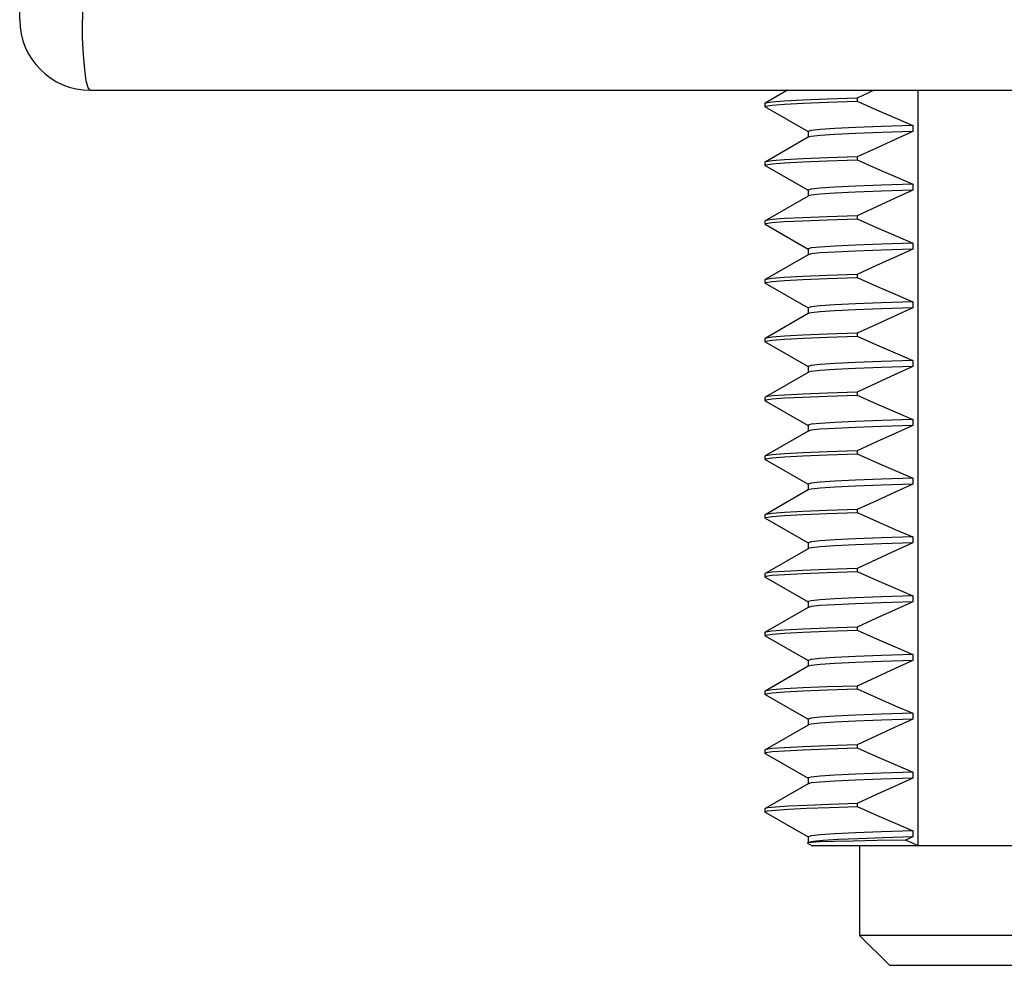
# Model space of a CAD drawing. Units: inches. Extents: x 0.7 to 21.3, y 0.5 to 16.
# Drawn here: x 16.8 to 17.8, y 6.3 to 7.3 of the extents above; entities that cross this region are included whole.
import ezdxf

# ---------------------------------------------------------------- set-up
doc = ezdxf.new("R2010")
doc.units = ezdxf.units.IN
doc.header["$LTSCALE"] = 1.21
doc.header["$MEASUREMENT"] = 0
doc.layers.get('0').update_dxf_attribs({"linetype": 'CONTINUOUS'})
doc.layers.add('02___PRT_ALL_AXES', color=7, linetype='CONTINUOUS')
doc.layers.add('AXIS', color=7, linetype='CONTINUOUS')

msp = doc.modelspace()

# ---------------------------------------------------------------- linework, layer by layer
at = {"color": 7, "linetype": 'CONTINUOUS'}
for p, q in [((16.78895, 7.26148), (16.78895, 9.15912)), ((16.85194, 7.35212), (16.85195, 7.26148)), ((16.85982, 7.19062), (19.39525, 7.19062)), ((17.56027, 7.19062), (17.53776, 7.17761)), ((17.64725, 7.19062), (17.63023, 7.18269)), ((17.69155, 6.43235), (17.69155, 7.19062)), ((17.63023, 7.18269), (17.63023, 7.17969)), ((17.53776, 7.17761), (17.53753, 7.17735)), ((17.53776, 7.17409), (17.53753, 7.17435)), ((17.53776, 7.17409), (17.58077, 7.14925)), ((17.68598, 7.15527), (17.68598, 7.14927)), ((17.58083, 7.14349), (17.53776, 7.11861)), ((17.58083, 7.14935), (17.58083, 7.14335)), ((17.58108, 7.14363), (17.58083, 7.14349)), ((17.63023, 7.12369), (17.63023, 7.12069)), ((17.53776, 7.11861), (17.53753, 7.11835)), ((17.53776, 7.11509), (17.53753, 7.11535)), ((17.53776, 7.11509), (17.58077, 7.09025)), ((17.68598, 7.09627), (17.68598, 7.09027)), ((17.58083, 7.08449), (17.53776, 7.05961)), ((17.58083, 7.09035), (17.58083, 7.08435)), ((17.58108, 7.08463), (17.58083, 7.08449)), ((17.63023, 7.06469), (17.63023, 7.06169)), ((17.53776, 7.05961), (17.53753, 7.05935)), ((17.53776, 7.05609), (17.53753, 7.05635)), ((17.53776, 7.05609), (17.58077, 7.03125)), ((17.68598, 7.03727), (17.68598, 7.03127)), ((17.58083, 7.02549), (17.53776, 7.00061)), ((17.58083, 7.03135), (17.58083, 7.02535)), ((17.58108, 7.02563), (17.58083, 7.02549)), ((17.63023, 7.00569), (17.63023, 7.00269)), ((17.53776, 7.00061), (17.53753, 7.00035)), ((17.53776, 6.99709), (17.53753, 6.99735)), ((17.53776, 6.99709), (17.58077, 6.97225)), ((17.58083, 6.97235), (17.58083, 6.96635)), ((17.68598, 6.97827), (17.68598, 6.97227)), ((17.58083, 6.96649), (17.53776, 6.94161)), ((17.58108, 6.96663), (17.58083, 6.96649)), ((17.63023, 6.94669), (17.63023, 6.94369)), ((17.53776, 6.94161), (17.53753, 6.94135)), ((17.53776, 6.93809), (17.53753, 6.93835)), ((17.53776, 6.93809), (17.58077, 6.91325)), ((17.58083, 6.91335), (17.58083, 6.90735)), ((17.68598, 6.91927), (17.68598, 6.91327)), ((17.58083, 6.90749), (17.53776, 6.88261)), ((17.58108, 6.90763), (17.58083, 6.90749)), ((17.63023, 6.88769), (17.63023, 6.88469)), ((17.53776, 6.88261), (17.53753, 6.88235)), ((17.53776, 6.87909), (17.53753, 6.87935)), ((17.53776, 6.87909), (17.58077, 6.85425)), ((17.58083, 6.85435), (17.58083, 6.84835)), ((17.68598, 6.86027), (17.68598, 6.85427)), ((17.58083, 6.84849), (17.53776, 6.82361)), ((17.58108, 6.84863), (17.58083, 6.84849)), ((17.63023, 6.82869), (17.63023, 6.82569)), ((17.53776, 6.82361), (17.53753, 6.82335)), ((17.53776, 6.82009), (17.53753, 6.82035)), ((17.53776, 6.82009), (17.58077, 6.79525)), ((17.58083, 6.79535), (17.58083, 6.78935)), ((17.68598, 6.80127), (17.68598, 6.79527)), ((17.58083, 6.78949), (17.53776, 6.76461)), ((17.58108, 6.78963), (17.58083, 6.78949)), ((17.53776, 6.76461), (17.53753, 6.76435)), ((17.63023, 6.76969), (17.63023, 6.76669)), ((17.53776, 6.76109), (17.53753, 6.76135)), ((17.53776, 6.76109), (17.58077, 6.73625)), ((17.58083, 6.73635), (17.58083, 6.73035)), ((17.68598, 6.74227), (17.68598, 6.73627)), ((17.58083, 6.73049), (17.53776, 6.70561)), ((17.58108, 6.73063), (17.58083, 6.73049)), ((17.53776, 6.70561), (17.53753, 6.70535)), ((17.63023, 6.71069), (17.63023, 6.70769)), ((17.53776, 6.70209), (17.53753, 6.70235)), ((17.53776, 6.70209), (17.58077, 6.67725)), ((17.58083, 6.67735), (17.58083, 6.67135)), ((17.68598, 6.68327), (17.68598, 6.67727)), ((17.58083, 6.67149), (17.53776, 6.64661)), ((17.58108, 6.67163), (17.58083, 6.67149)), ((17.53776, 6.64661), (17.53753, 6.64635)), ((17.63023, 6.65169), (17.63023, 6.64869)), ((17.53776, 6.64309), (17.53753, 6.64335)), ((17.53776, 6.64309), (17.58077, 6.61825)), ((17.58083, 6.61835), (17.58083, 6.61235)), ((17.68598, 6.62427), (17.68598, 6.61827)), ((17.58083, 6.61249), (17.53776, 6.58761)), ((17.58108, 6.61263), (17.58083, 6.61249)), ((17.53776, 6.58761), (17.53753, 6.58735)), ((17.63023, 6.59269), (17.63023, 6.58969)), ((17.53776, 6.58409), (17.53753, 6.58435)), ((17.53776, 6.58409), (17.58077, 6.55925)), ((17.58083, 6.55935), (17.58083, 6.55335)), ((17.68598, 6.56527), (17.68598, 6.55927)), ((17.58083, 6.55349), (17.53776, 6.52861)), ((17.58108, 6.55363), (17.58083, 6.55349)), ((17.53776, 6.52861), (17.53753, 6.52835)), ((17.63023, 6.53369), (17.63023, 6.53069)), ((17.53776, 6.52509), (17.53753, 6.52535)), ((17.53776, 6.52509), (17.58077, 6.50025)), ((17.58083, 6.50035), (17.58083, 6.49435)), ((17.68598, 6.50627), (17.68598, 6.50027)), ((17.58083, 6.49449), (17.53776, 6.46961)), ((17.58108, 6.49463), (17.58083, 6.49449)), ((17.53776, 6.46961), (17.53753, 6.46935)), ((17.63023, 6.47469), (17.63023, 6.47169)), ((17.53776, 6.46609), (17.53753, 6.46635)), ((17.53776, 6.46609), (17.58077, 6.44125)), ((17.58083, 6.44135), (17.58083, 6.43535)), ((17.60778, 6.44431), (17.59287, 6.44333)), ((17.68598, 6.44727), (17.68598, 6.44127)), ((17.58033, 6.4352), (17.58033, 6.43506)), ((17.58033, 6.43506), (17.58503, 6.43235)), ((17.58108, 6.43563), (17.58083, 6.43549)), ((18.67003, 6.43235), (17.58503, 6.43235)), ((17.92799, 6.34235), (17.63253, 6.34235)), ((17.66254, 6.31235), (18.59253, 6.31235))]:
    msp.add_line(p, q, dxfattribs=at)
for points in [[(16.85982, 7.19062), (16.85779, 7.19301), (16.85586, 7.20012), (16.85426, 7.21145), (16.85301, 7.22614), (16.85219, 7.2432), (16.85194, 7.26148)], [(17.63023, 7.18269), (17.60007, 7.18171), (17.57549, 7.18074), (17.5569, 7.17976), (17.5445, 7.1788), (17.53828, 7.17783), (17.53776, 7.17761)], [(17.53753, 7.17435), (17.53832, 7.17484), (17.54464, 7.17581), (17.55712, 7.17678), (17.57574, 7.17775)], [(17.57574, 7.17775), (17.60022, 7.17872), (17.63023, 7.17969)], [(17.63023, 7.17969), (17.64955, 7.17107), (17.66814, 7.16294), (17.68598, 7.15527)], [(17.60778, 7.15231), (17.59287, 7.15133), (17.58385, 7.15034), (17.58083, 7.14935)], [(17.68598, 7.15527), (17.6546, 7.15429), (17.62844, 7.1533), (17.60778, 7.15231)], [(17.68598, 7.14927), (17.6546, 7.14829), (17.62844, 7.1473), (17.60778, 7.14631), (17.59287, 7.14533), (17.58385, 7.14434), (17.58108, 7.14363)], [(17.68598, 7.14927), (17.66814, 7.14122), (17.64956, 7.13269), (17.63023, 7.12369)], [(17.63023, 7.12369), (17.60022, 7.12272), (17.57574, 7.12175), (17.55712, 7.12078), (17.54464, 7.11981), (17.53832, 7.11884), (17.53776, 7.11861)], [(17.57563, 7.11874), (17.60007, 7.11971), (17.63023, 7.12069)], [(17.63023, 7.12069), (17.64955, 7.11207), (17.66814, 7.10394), (17.68598, 7.09627)], [(17.53753, 7.11535), (17.53831, 7.11584), (17.5446, 7.11681), (17.55707, 7.11778), (17.57563, 7.11874)], [(17.60778, 7.09331), (17.59287, 7.09233), (17.58385, 7.09134), (17.58083, 7.09035)], [(17.68598, 7.09627), (17.6546, 7.09529), (17.62844, 7.0943), (17.60778, 7.09331)], [(17.68598, 7.09027), (17.6546, 7.08929), (17.62844, 7.0883), (17.60778, 7.08731), (17.59287, 7.08633), (17.58385, 7.08534), (17.58108, 7.08463)], [(17.68598, 7.09027), (17.66814, 7.08222), (17.64956, 7.07369), (17.63023, 7.06469)], [(17.63023, 7.06469), (17.60007, 7.06371), (17.57563, 7.06274), (17.55707, 7.06178), (17.5446, 7.06081), (17.53831, 7.05984), (17.53776, 7.05961)], [(17.57546, 7.05974), (17.59999, 7.06071), (17.63023, 7.06169)], [(17.63023, 7.06169), (17.64955, 7.05307), (17.66814, 7.04494), (17.68598, 7.03727)], [(17.53753, 7.05635), (17.5383, 7.05683), (17.54454, 7.0578), (17.55696, 7.05877), (17.57546, 7.05974)], [(17.60778, 7.03431), (17.59287, 7.03333), (17.58385, 7.03234), (17.58083, 7.03135)], [(17.68598, 7.03727), (17.6546, 7.03629), (17.62844, 7.0353), (17.60778, 7.03431)], [(17.68598, 7.03127), (17.6546, 7.03029), (17.62844, 7.0293), (17.60778, 7.02831), (17.59287, 7.02733), (17.58385, 7.02634), (17.58108, 7.02563)], [(17.68598, 7.03127), (17.66814, 7.02322), (17.64956, 7.01469), (17.63023, 7.00569)], [(17.63023, 7.00569), (17.59999, 7.00471), (17.57546, 7.00374), (17.55696, 7.00277), (17.54454, 7.0018), (17.5383, 7.00083), (17.53776, 7.00061)], [(17.57568, 7.00075), (17.60012, 7.00172), (17.63023, 7.00269)], [(17.63023, 7.00269), (17.64955, 6.99407), (17.66814, 6.98594), (17.68598, 6.97827)], [(17.53753, 6.99735), (17.53832, 6.99784), (17.5446, 6.99881), (17.55708, 6.99978), (17.57568, 7.00075)], [(17.60778, 6.97531), (17.59287, 6.97433), (17.58385, 6.97334), (17.58083, 6.97235)], [(17.68598, 6.97227), (17.6546, 6.97129), (17.62844, 6.9703), (17.60778, 6.96931), (17.59287, 6.96833), (17.58385, 6.96734), (17.58108, 6.96663)], [(17.68598, 6.97827), (17.6546, 6.97729), (17.62844, 6.9763), (17.60778, 6.97531)], [(17.68598, 6.97227), (17.66814, 6.96422), (17.64956, 6.95569), (17.63023, 6.94669)], [(17.63023, 6.94669), (17.60012, 6.94572), (17.57568, 6.94475), (17.55708, 6.94378), (17.5446, 6.94281), (17.53832, 6.94184), (17.53776, 6.94161)], [(17.57575, 6.94175), (17.60017, 6.94272), (17.63023, 6.94369)], [(17.63023, 6.94369), (17.64955, 6.93507), (17.66814, 6.92694), (17.68598, 6.91927)], [(17.53753, 6.93835), (17.53835, 6.93885), (17.54466, 6.93981), (17.55716, 6.94078), (17.57575, 6.94175)], [(17.60778, 6.91631), (17.59287, 6.91533), (17.58385, 6.91434), (17.58083, 6.91335)], [(17.68598, 6.91327), (17.6546, 6.91229), (17.62844, 6.9113), (17.60778, 6.91031), (17.59287, 6.90933), (17.58385, 6.90834), (17.58108, 6.90763)], [(17.68598, 6.91927), (17.6546, 6.91829), (17.62844, 6.9173), (17.60778, 6.91631)], [(17.68598, 6.91327), (17.66814, 6.90522), (17.64956, 6.89669), (17.63023, 6.88769)], [(17.63023, 6.88769), (17.60017, 6.88672), (17.57575, 6.88575), (17.55716, 6.88478), (17.54466, 6.88381), (17.53835, 6.88285), (17.53776, 6.88261)], [(17.57568, 6.88275), (17.60013, 6.88372), (17.63023, 6.88469)], [(17.63023, 6.88469), (17.64955, 6.87607), (17.66814, 6.86794), (17.68598, 6.86027)], [(17.53753, 6.87935), (17.53832, 6.87984), (17.5446, 6.88081), (17.55709, 6.88178), (17.57568, 6.88275)], [(17.60778, 6.85731), (17.59287, 6.85633), (17.58385, 6.85534), (17.58083, 6.85435)], [(17.68598, 6.85427), (17.6546, 6.85329), (17.62844, 6.8523), (17.60778, 6.85131), (17.59287, 6.85033), (17.58385, 6.84934), (17.58108, 6.84863)], [(17.68598, 6.86027), (17.6546, 6.85929), (17.62844, 6.8583), (17.60778, 6.85731)], [(17.68598, 6.85427), (17.66814, 6.84622), (17.64956, 6.83769), (17.63023, 6.82869)], [(17.63023, 6.82869), (17.60013, 6.82772), (17.57568, 6.82675), (17.55709, 6.82578), (17.5446, 6.82481), (17.53832, 6.82384), (17.53776, 6.82361)], [(17.57559, 6.82374), (17.60015, 6.82472), (17.63023, 6.82569)], [(17.63023, 6.82569), (17.64959, 6.81706), (17.66817, 6.80892), (17.68598, 6.80127)], [(17.53753, 6.82035), (17.5383, 6.82083), (17.54454, 6.8218), (17.55698, 6.82277), (17.57559, 6.82374)], [(17.60778, 6.79831), (17.59287, 6.79733), (17.58385, 6.79634), (17.58083, 6.79535)], [(17.68598, 6.79527), (17.6546, 6.79429), (17.62844, 6.7933), (17.60778, 6.79231), (17.59287, 6.79133), (17.58385, 6.79034), (17.58108, 6.78963)], [(17.68598, 6.80127), (17.6546, 6.80029), (17.62844, 6.7993), (17.60778, 6.79831)], [(17.68598, 6.79527), (17.66817, 6.78723), (17.64959, 6.7787), (17.63023, 6.76969)], [(17.53753, 6.76135), (17.53831, 6.76184), (17.54459, 6.76281), (17.55707, 6.76377), (17.57568, 6.76475)], [(17.63023, 6.76969), (17.60015, 6.76872), (17.57559, 6.76774), (17.55698, 6.76677), (17.54454, 6.7658), (17.5383, 6.76483), (17.53776, 6.76461)], [(17.57568, 6.76475), (17.60014, 6.76572), (17.63023, 6.76669)], [(17.63023, 6.76669), (17.64955, 6.75807), (17.66814, 6.74994), (17.68598, 6.74227)], [(17.60778, 6.73931), (17.59287, 6.73833), (17.58385, 6.73734), (17.58083, 6.73635)], [(17.68598, 6.73627), (17.6546, 6.73529), (17.62844, 6.7343), (17.60778, 6.73331), (17.59287, 6.73233), (17.58385, 6.73134), (17.58108, 6.73063)], [(17.68598, 6.74227), (17.6546, 6.74129), (17.62844, 6.7403), (17.60778, 6.73931)], [(17.68598, 6.73627), (17.66814, 6.72822), (17.64956, 6.71969), (17.63023, 6.71069)], [(17.53753, 6.70235), (17.53831, 6.70283), (17.54458, 6.7038), (17.55704, 6.70477), (17.57556, 6.70574)], [(17.63023, 6.71069), (17.60014, 6.70972), (17.57568, 6.70875), (17.55707, 6.70777), (17.54459, 6.70681), (17.53831, 6.70584), (17.53776, 6.70561)], [(17.57556, 6.70574), (17.60004, 6.70671), (17.63023, 6.70769)], [(17.63023, 6.70769), (17.64955, 6.69907), (17.66814, 6.69094), (17.68598, 6.68327)], [(17.60778, 6.68031), (17.59287, 6.67933), (17.58385, 6.67834), (17.58083, 6.67735)], [(17.68598, 6.67727), (17.6546, 6.67629), (17.62844, 6.6753), (17.60778, 6.67431), (17.59287, 6.67333), (17.58385, 6.67234), (17.58108, 6.67163)], [(17.68598, 6.68327), (17.6546, 6.68229), (17.62844, 6.6813), (17.60778, 6.68031)], [(17.68598, 6.67727), (17.66814, 6.66922), (17.64956, 6.66069), (17.63023, 6.65169)], [(17.53753, 6.64335), (17.53832, 6.64384), (17.54462, 6.64481), (17.5571, 6.64578), (17.57569, 6.64675)], [(17.63023, 6.65169), (17.60004, 6.65071), (17.57556, 6.64974), (17.55704, 6.64877), (17.54458, 6.6478), (17.53831, 6.64683), (17.53776, 6.64661)], [(17.57569, 6.64675), (17.60015, 6.64772), (17.63023, 6.64869)], [(17.63023, 6.64869), (17.64955, 6.64007), (17.66814, 6.63194), (17.68598, 6.62427)], [(17.60778, 6.62131), (17.59287, 6.62033), (17.58385, 6.61934), (17.58083, 6.61835)], [(17.68598, 6.61827), (17.6546, 6.61729), (17.62844, 6.6163), (17.60778, 6.61531), (17.59287, 6.61433), (17.58385, 6.61334), (17.58108, 6.61263)], [(17.68598, 6.62427), (17.6546, 6.62329), (17.62844, 6.6223), (17.60778, 6.62131)], [(17.68598, 6.61827), (17.66814, 6.61022), (17.64956, 6.60169), (17.63023, 6.59269)], [(17.53753, 6.58435), (17.53832, 6.58484), (17.5446, 6.58581), (17.55708, 6.58678), (17.57568, 6.58775)], [(17.63023, 6.59269), (17.60015, 6.59172), (17.57569, 6.59075), (17.5571, 6.58978), (17.54462, 6.58881), (17.53832, 6.58784), (17.53776, 6.58761)], [(17.57568, 6.58775), (17.60012, 6.58872), (17.63023, 6.58969)], [(17.63023, 6.58969), (17.64955, 6.58107), (17.66814, 6.57294), (17.68598, 6.56527)], [(17.60778, 6.56231), (17.59287, 6.56133), (17.58385, 6.56034), (17.58083, 6.55935)], [(17.68598, 6.55927), (17.6546, 6.55829), (17.62844, 6.5573), (17.60778, 6.55631), (17.59287, 6.55533), (17.58385, 6.55434), (17.58108, 6.55363)], [(17.68598, 6.56527), (17.6546, 6.56429), (17.62844, 6.5633), (17.60778, 6.56231)], [(17.68598, 6.55927), (17.66814, 6.55122), (17.64956, 6.54269), (17.63023, 6.53369)], [(17.53753, 6.52535), (17.53835, 6.52585), (17.54466, 6.52681), (17.55716, 6.52778), (17.57575, 6.52875)], [(17.63023, 6.53369), (17.60012, 6.53272), (17.57568, 6.53175), (17.55708, 6.53078), (17.5446, 6.52981), (17.53832, 6.52884), (17.53776, 6.52861)], [(17.57575, 6.52875), (17.60017, 6.52972), (17.63023, 6.53069)], [(17.63023, 6.53069), (17.64955, 6.52207), (17.66814, 6.51394), (17.68598, 6.50627)], [(17.60778, 6.50331), (17.59287, 6.50233), (17.58385, 6.50134), (17.58083, 6.50035)], [(17.68598, 6.50027), (17.6546, 6.49929), (17.62844, 6.4983), (17.60778, 6.49731), (17.59287, 6.49633), (17.58385, 6.49534), (17.58108, 6.49463)], [(17.68598, 6.50627), (17.6546, 6.50529), (17.62844, 6.5043), (17.60778, 6.50331)], [(17.68598, 6.50027), (17.66814, 6.49222), (17.64956, 6.48369), (17.63023, 6.47469)], [(17.53753, 6.46635), (17.54018, 6.46724), (17.54809, 6.46813), (17.56119, 6.46902), (17.57936, 6.46991)], [(17.63023, 6.47469), (17.60246, 6.4738), (17.57942, 6.47291), (17.56124, 6.47202), (17.54814, 6.47114), (17.54022, 6.47025), (17.53776, 6.46961)], [(17.57936, 6.46991), (17.60243, 6.4708), (17.63023, 6.47169)], [(17.63023, 6.47169), (17.64955, 6.46307), (17.66814, 6.45494), (17.68598, 6.44727)], [(17.59287, 6.44333), (17.58385, 6.44234), (17.58083, 6.44135)], [(17.61106, 6.43849), (17.59589, 6.43756), (17.58591, 6.43663), (17.58108, 6.43563)], [(17.68598, 6.44727), (17.6546, 6.44629), (17.62844, 6.4453), (17.60778, 6.44431)], [(17.68598, 6.44127), (17.65632, 6.44035), (17.63127, 6.43942), (17.61106, 6.43849)], [(17.68598, 6.44127), (17.68234, 6.43964), (17.67866, 6.43798)], [(17.67866, 6.43798), (17.65015, 6.43753), (17.62623, 6.43707), (17.60717, 6.43661), (17.5931, 6.43615), (17.58416, 6.43569), (17.58033, 6.4352)], [(17.69155, 6.43235), (17.68515, 6.43514), (17.67866, 6.43798)]]:
    msp.add_lwpolyline(points, dxfattribs=at)
msp.add_arc((16.85982, 7.26148), 0.07087, 180, 270, dxfattribs=at)
at = {"layer": '02___PRT_ALL_AXES', "color": 7, "linetype": 'CONTINUOUS'}
for p, q in [((17.63253, 6.43235), (17.63253, 6.34235)), ((17.63253, 6.34235), (17.66253, 6.31235))]:
    msp.add_line(p, q, dxfattribs=at)
at = {"layer": 'AXIS', "color": 7, "linetype": 'CONTINUOUS'}
for p, q in [((17.53753, 7.17735), (17.53753, 7.17435)), ((17.53753, 7.11835), (17.53753, 7.11535)), ((17.53753, 7.05935), (17.53753, 7.05635)), ((17.53753, 7.00035), (17.53753, 6.99735)), ((17.53753, 6.94135), (17.53753, 6.93835)), ((17.53753, 6.88235), (17.53753, 6.87935)), ((17.53753, 6.82335), (17.53753, 6.82035)), ((17.53753, 6.76435), (17.53753, 6.76135)), ((17.53753, 6.70535), (17.53753, 6.70235)), ((17.53753, 6.64635), (17.53753, 6.64335)), ((17.53753, 6.58735), (17.53753, 6.58435)), ((17.53753, 6.52835), (17.53753, 6.52535)), ((17.53753, 6.46935), (17.53753, 6.46635))]:
    msp.add_line(p, q, dxfattribs=at)

doc.saveas('drawing.dxf')
